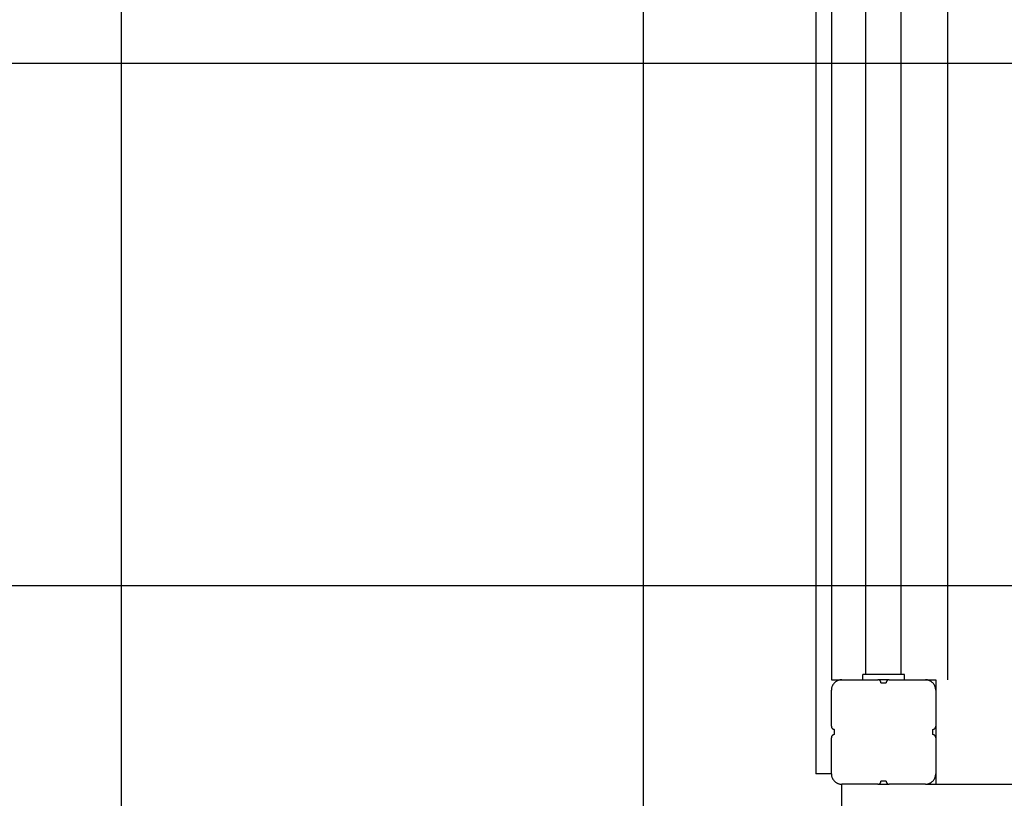
# Model space of a CAD drawing. Extents: x -46.6 to 46.6, y -49.5 to 49.5.
# Drawn here: x -5.4 to 4, y 7.6 to 15 of the extents above; entities that cross this region are included whole.
import ezdxf

# ---------------------------------------------------------------- set-up
doc = ezdxf.new("R2010")
doc.units = 0
doc.layers.get('0').update_dxf_attribs({"linetype": 'CONTINUOUS'})

msp = doc.modelspace()

# ---------------------------------------------------------------- linework, layer by layer
at = {"color": 0}
for points in [[(0.593, -40.3759), (0.593, 47.8214)], [(0.593, -40.3759), (0.593, 47.8214)], [(0.593, -40.3759), (0.593, 47.8214)], [(0.593, -40.3759), (0.593, 47.8214)], [(0.593, -40.3759), (0.593, 47.8214)], [(0.593, -40.3759), (0.593, 47.8214)], [(0.593, -40.3759), (0.593, 47.8214)], [(0.593, -40.3759), (0.593, 47.8214)], [(0.593, -40.3759), (0.593, 47.8214)], [(0.593, -40.3759), (0.593, 47.8214)], [(0.593, -40.3759), (0.593, 47.8214)], [(0.593, -40.3759), (0.593, 47.8214)], [(0.593, -40.3759), (0.593, 47.8214)], [(0.593, -40.3759), (0.593, 47.8214)], [(0.593, -40.3759), (0.593, 47.8214)], [(0.593, -40.3759), (0.593, 47.8214)], [(0.593, -40.3759), (0.593, 47.8214)], [(0.593, -40.3759), (0.593, 47.8214)], [(0.593, -40.3759), (0.593, 47.8214)], [(0.593, -40.3759), (0.593, 47.8214)], [(0.593, -40.3759), (0.593, 47.8214)], [(-4.407, -40.3759), (-4.407, 44.0223)], [(-4.407, -40.3759), (-4.407, 44.0223)], [(-4.407, -40.3759), (-4.407, 44.0223)], [(-4.407, -40.3759), (-4.407, 44.0223)], [(-4.407, -40.3759), (-4.407, 44.0223)], [(-4.407, -40.3759), (-4.407, 44.0223)], [(-4.407, -40.3759), (-4.407, 44.0223)], [(-4.407, -40.3759), (-4.407, 44.0223)], [(-4.407, -40.3759), (-4.407, 44.0223)], [(-4.407, -40.3759), (-4.407, 44.0223)], [(-4.407, -40.3759), (-4.407, 44.0223)], [(-4.407, -40.3759), (-4.407, 44.0223)], [(-4.407, -40.3759), (-4.407, 44.0223)], [(-4.407, -40.3759), (-4.407, 44.0223)], [(-4.407, -40.3759), (-4.407, 44.0223)], [(-4.407, -40.3759), (-4.407, 44.0223)], [(-4.407, -40.3759), (-4.407, 44.0223)], [(-4.407, -40.3759), (-4.407, 44.0223)], [(-4.407, -40.3759), (-4.407, 44.0223)], [(-4.407, -40.3759), (-4.407, 44.0223)], [(-4.407, -40.3759), (-4.407, 44.0223)], [(2.243, 18.6241), (2.243, 7.8241)], [(2.243, 18.6241), (2.243, 7.8241)], [(2.243, 18.6241), (2.243, 7.8241)], [(2.243, 18.6241), (2.243, 7.8241)], [(2.243, 18.6241), (2.243, 7.8241)], [(2.243, 18.6241), (2.243, 7.8241)], [(2.243, 18.6241), (2.243, 7.8241)], [(2.243, 18.6241), (2.243, 7.8241)], [(2.243, 18.6241), (2.243, 7.8241)], [(2.243, 18.6241), (2.243, 7.8241)], [(2.243, 18.6241), (2.243, 7.8241)], [(2.243, 18.6241), (2.243, 7.8241)], [(2.243, 18.6241), (2.243, 7.8241)], [(2.243, 18.6241), (2.243, 7.8241)], [(2.243, 18.6241), (2.243, 7.8241)], [(2.243, 18.6241), (2.243, 7.8241)], [(2.243, 18.6241), (2.243, 7.8241)], [(2.243, 18.6241), (2.243, 7.8241)], [(2.243, 18.6241), (2.243, 7.8241)], [(2.243, 18.6241), (2.243, 7.8241)], [(2.243, 18.6241), (2.243, 7.8241)], [(2.393, 17.7241), (2.393, 8.7241)], [(2.393, 17.7241), (2.393, 8.7241)], [(2.393, 17.7241), (2.393, 8.7241)], [(2.393, 17.7241), (2.393, 8.7241)], [(2.393, 17.7241), (2.393, 8.7241)], [(2.393, 17.7241), (2.393, 8.7241)], [(2.393, 17.7241), (2.393, 8.7241)], [(2.393, 17.7241), (2.393, 8.7241)], [(2.393, 17.7241), (2.393, 8.7241)], [(2.393, 17.7241), (2.393, 8.7241)], [(2.393, 17.7241), (2.393, 8.7241)], [(2.393, 17.7241), (2.393, 8.7241)], [(2.393, 17.7241), (2.393, 8.7241)], [(2.393, 17.7241), (2.393, 8.7241)], [(2.393, 17.7241), (2.393, 8.7241)], [(2.393, 17.7241), (2.393, 8.7241)], [(2.393, 17.7241), (2.393, 8.7241)], [(2.393, 17.7241), (2.393, 8.7241)], [(2.393, 17.7241), (2.393, 8.7241)], [(2.393, 17.7241), (2.393, 8.7241)], [(2.393, 17.7241), (2.393, 8.7241)], [(2.7245, 8.7741), (2.7245, 17.6741)], [(2.7245, 8.7741), (2.7245, 17.6741)], [(2.7245, 8.7741), (2.7245, 17.6741)], [(2.7245, 8.7741), (2.7245, 17.6741)], [(2.7245, 8.7741), (2.7245, 17.6741)], [(2.7245, 8.7741), (2.7245, 17.6741)], [(2.7245, 8.7741), (2.7245, 17.6741)], [(2.7245, 8.7741), (2.7245, 17.6741)], [(2.7245, 8.7741), (2.7245, 17.6741)], [(2.7245, 8.7741), (2.7245, 17.6741)], [(2.7245, 8.7741), (2.7245, 17.6741)], [(2.7245, 8.7741), (2.7245, 17.6741)], [(2.7245, 8.7741), (2.7245, 17.6741)], [(2.7245, 8.7741), (2.7245, 17.6741)], [(2.7245, 8.7741), (2.7245, 17.6741)], [(2.7245, 8.7741), (2.7245, 17.6741)], [(2.7245, 8.7741), (2.7245, 17.6741)], [(2.7245, 8.7741), (2.7245, 17.6741)], [(2.7245, 8.7741), (2.7245, 17.6741)], [(2.7245, 8.7741), (2.7245, 17.6741)], [(2.7245, 8.7741), (2.7245, 17.6741)], [(3.0615, 8.7741), (3.0615, 17.6741)], [(3.0615, 8.7741), (3.0615, 17.6741)], [(3.0615, 8.7741), (3.0615, 17.6741)], [(3.0615, 8.7741), (3.0615, 17.6741)], [(3.0615, 8.7741), (3.0615, 17.6741)], [(3.0615, 8.7741), (3.0615, 17.6741)], [(3.0615, 8.7741), (3.0615, 17.6741)], [(3.0615, 8.7741), (3.0615, 17.6741)], [(3.0615, 8.7741), (3.0615, 17.6741)], [(3.0615, 8.7741), (3.0615, 17.6741)], [(3.0615, 8.7741), (3.0615, 17.6741)], [(3.0615, 8.7741), (3.0615, 17.6741)], [(3.0615, 8.7741), (3.0615, 17.6741)], [(3.0615, 8.7741), (3.0615, 17.6741)], [(3.0615, 8.7741), (3.0615, 17.6741)], [(3.0615, 8.7741), (3.0615, 17.6741)], [(3.0615, 8.7741), (3.0615, 17.6741)], [(3.0615, 8.7741), (3.0615, 17.6741)], [(3.0615, 8.7741), (3.0615, 17.6741)], [(3.0615, 8.7741), (3.0615, 17.6741)], [(3.0615, 8.7741), (3.0615, 17.6741)], [(3.5056, 17.7241), (3.5056, 8.7241)], [(3.5056, 17.7241), (3.5056, 8.7241)], [(3.5056, 17.7241), (3.5056, 8.7241)], [(3.5056, 17.7241), (3.5056, 8.7241)], [(3.5056, 17.7241), (3.5056, 8.7241)], [(3.5056, 17.7241), (3.5056, 8.7241)], [(3.5056, 17.7241), (3.5056, 8.7241)], [(3.5056, 17.7241), (3.5056, 8.7241)], [(3.5056, 17.7241), (3.5056, 8.7241)], [(3.5056, 17.7241), (3.5056, 8.7241)], [(3.5056, 17.7241), (3.5056, 8.7241)], [(3.5056, 17.7241), (3.5056, 8.7241)], [(3.5056, 17.7241), (3.5056, 8.7241)], [(3.5056, 17.7241), (3.5056, 8.7241)], [(3.5056, 17.7241), (3.5056, 8.7241)], [(3.5056, 17.7241), (3.5056, 8.7241)], [(3.5056, 17.7241), (3.5056, 8.7241)], [(3.5056, 17.7241), (3.5056, 8.7241)], [(3.5056, 17.7241), (3.5056, 8.7241)], [(3.5056, 17.7241), (3.5056, 8.7241)], [(3.5056, 17.7241), (3.5056, 8.7241)], [(36.7499, 14.6241), (-46.2718, 14.6241)], [(36.7499, 14.6241), (-46.2718, 14.6241)], [(36.7499, 14.6241), (-46.2718, 14.6241)], [(36.7499, 14.6241), (-46.2718, 14.6241)], [(36.7499, 14.6241), (-46.2718, 14.6241)], [(36.7499, 14.6241), (-46.2718, 14.6241)], [(36.7499, 14.6241), (-46.2718, 14.6241)], [(36.7499, 14.6241), (-46.2718, 14.6241)], [(36.7499, 14.6241), (-46.2718, 14.6241)], [(36.7499, 14.6241), (-46.2718, 14.6241)], [(36.7499, 14.6241), (-46.2718, 14.6241)], [(36.7499, 14.6241), (-46.2718, 14.6241)], [(36.7499, 14.6241), (-46.2718, 14.6241)], [(36.7499, 14.6241), (-46.2718, 14.6241)], [(36.7499, 14.6241), (-46.2718, 14.6241)], [(36.7499, 14.6241), (-46.2718, 14.6241)], [(36.7499, 14.6241), (-46.2718, 14.6241)], [(36.7499, 14.6241), (-46.2718, 14.6241)], [(36.7499, 14.6241), (-46.2718, 14.6241)], [(36.7499, 14.6241), (-46.2718, 14.6241)], [(36.7499, 14.6241), (-46.2718, 14.6241)], [(35.171, 9.6241), (-44.6082, 9.6241)], [(35.171, 9.6241), (-44.6082, 9.6241)], [(35.171, 9.6241), (-44.6082, 9.6241)], [(35.171, 9.6241), (-44.6082, 9.6241)], [(35.171, 9.6241), (-44.6082, 9.6241)], [(35.171, 9.6241), (-44.6082, 9.6241)], [(35.171, 9.6241), (-44.6082, 9.6241)], [(35.171, 9.6241), (-44.6082, 9.6241)], [(35.171, 9.6241), (-44.6082, 9.6241)], [(35.171, 9.6241), (-44.6082, 9.6241)], [(35.171, 9.6241), (-44.6082, 9.6241)], [(35.171, 9.6241), (-44.6082, 9.6241)], [(35.171, 9.6241), (-44.6082, 9.6241)], [(35.171, 9.6241), (-44.6082, 9.6241)], [(35.171, 9.6241), (-44.6082, 9.6241)], [(35.171, 9.6241), (-44.6082, 9.6241)], [(35.171, 9.6241), (-44.6082, 9.6241)], [(35.171, 9.6241), (-44.6082, 9.6241)], [(35.171, 9.6241), (-44.6082, 9.6241)], [(35.171, 9.6241), (-44.6082, 9.6241)], [(35.171, 9.6241), (-44.6082, 9.6241)], [(2.693, 8.7741), (2.693, 8.7741)], [(2.693, 8.7241), (2.693, 8.7741)], [(2.693, 8.7241), (2.693, 8.7741)], [(2.693, 8.7241), (2.693, 8.7741)], [(2.693, 8.7241), (2.693, 8.7741)], [(2.693, 8.7241), (2.693, 8.7741)], [(2.693, 8.7241), (2.693, 8.7741)], [(2.693, 8.7241), (2.693, 8.7741)], [(2.693, 8.7241), (2.693, 8.7741)], [(2.693, 8.7241), (2.693, 8.7741)], [(2.693, 8.7241), (2.693, 8.7741)], [(2.693, 8.7241), (2.693, 8.7741)], [(2.693, 8.7241), (2.693, 8.7741)], [(2.693, 8.7241), (2.693, 8.7741)], [(2.693, 8.7241), (2.693, 8.7741)], [(2.693, 8.7241), (2.693, 8.7741)], [(2.693, 8.7241), (2.693, 8.7741)], [(2.693, 8.7241), (2.693, 8.7741)], [(2.693, 8.7241), (2.693, 8.7741)], [(2.693, 8.7241), (2.693, 8.7741)], [(2.693, 8.7241), (2.693, 8.7741)], [(2.693, 8.7241), (2.693, 8.7741)], [(2.693, 8.7741), (2.693, 8.7741)], [(3.093, 8.7741), (2.693, 8.7741)], [(3.093, 8.7741), (2.693, 8.7741)], [(3.093, 8.7741), (2.693, 8.7741)], [(3.093, 8.7741), (2.693, 8.7741)], [(3.093, 8.7741), (2.693, 8.7741)], [(3.093, 8.7741), (2.693, 8.7741)], [(3.093, 8.7741), (2.693, 8.7741)], [(3.093, 8.7741), (2.693, 8.7741)], [(3.093, 8.7741), (2.693, 8.7741)], [(3.093, 8.7741), (2.693, 8.7741)], [(3.093, 8.7741), (2.693, 8.7741)], [(3.093, 8.7741), (2.693, 8.7741)], [(3.093, 8.7741), (2.693, 8.7741)], [(3.093, 8.7741), (2.693, 8.7741)], [(3.093, 8.7741), (2.693, 8.7741)], [(3.093, 8.7741), (2.693, 8.7741)], [(3.093, 8.7741), (2.693, 8.7741)], [(3.093, 8.7741), (2.693, 8.7741)], [(3.093, 8.7741), (2.693, 8.7741)], [(3.093, 8.7741), (2.693, 8.7741)], [(3.093, 8.7741), (2.693, 8.7741)], [(2.7245, 8.7741), (2.7245, 8.7741)], [(3.0615, 8.7741), (3.0615, 8.7741)], [(3.093, 8.7741), (3.093, 8.7741)], [(3.093, 8.7241), (3.093, 8.7741)], [(3.093, 8.7241), (3.093, 8.7741)], [(3.093, 8.7241), (3.093, 8.7741)], [(3.093, 8.7241), (3.093, 8.7741)], [(3.093, 8.7241), (3.093, 8.7741)], [(3.093, 8.7241), (3.093, 8.7741)], [(3.093, 8.7241), (3.093, 8.7741)], [(3.093, 8.7241), (3.093, 8.7741)], [(3.093, 8.7241), (3.093, 8.7741)], [(3.093, 8.7241), (3.093, 8.7741)], [(3.093, 8.7241), (3.093, 8.7741)], [(3.093, 8.7241), (3.093, 8.7741)], [(3.093, 8.7241), (3.093, 8.7741)], [(3.093, 8.7241), (3.093, 8.7741)], [(3.093, 8.7241), (3.093, 8.7741)], [(3.093, 8.7241), (3.093, 8.7741)], [(3.093, 8.7241), (3.093, 8.7741)], [(3.093, 8.7241), (3.093, 8.7741)], [(3.093, 8.7241), (3.093, 8.7741)], [(3.093, 8.7241), (3.093, 8.7741)], [(3.093, 8.7241), (3.093, 8.7741)], [(3.093, 8.7741), (3.093, 8.7741)], [(2.493, 8.7241), (2.493, 8.7241), (2.4879, 8.7239), (2.483, 8.7235), (2.4781, 8.7228), (2.4733, 8.7221), (2.4685, 8.7209), (2.4637, 8.7196), (2.4591, 8.718), (2.4546, 8.7164), (2.4501, 8.7143), (2.4457, 8.7121), (2.4415, 8.7097), (2.4374, 8.7072), (2.4333, 8.7043), (2.4295, 8.7013), (2.4258, 8.6981), (2.4223, 8.6948), (2.4223, 8.6948), (2.4188, 8.691), (2.4156, 8.6873), (2.4125, 8.6833), (2.4097, 8.6794), (2.407, 8.6752), (2.4046, 8.671), (2.4024, 8.6666), (2.4005, 8.6623), (2.3986, 8.6576), (2.3971, 8.653), (2.3958, 8.6482), (2.3948, 8.6436), (2.3939, 8.6386), (2.3934, 8.6338), (2.393, 8.6289), (2.393, 8.6241)], [(2.393, 8.7241), (2.393, 8.7241)], [(2.393, 8.7241), (2.493, 8.7241)], [(2.393, 8.7241), (2.493, 8.7241)], [(2.393, 8.7241), (2.493, 8.7241)], [(2.393, 8.7241), (2.493, 8.7241)], [(2.393, 8.7241), (2.493, 8.7241)], [(2.393, 8.7241), (2.493, 8.7241)], [(2.393, 8.7241), (2.493, 8.7241)], [(2.393, 8.7241), (2.493, 8.7241)], [(2.393, 8.7241), (2.493, 8.7241)], [(2.393, 8.7241), (2.493, 8.7241)], [(2.393, 8.7241), (2.493, 8.7241)], [(2.393, 8.7241), (2.493, 8.7241)], [(2.393, 8.7241), (2.493, 8.7241)], [(2.393, 8.7241), (2.493, 8.7241)], [(2.393, 8.7241), (2.493, 8.7241)], [(2.393, 8.7241), (2.493, 8.7241)], [(2.393, 8.7241), (2.493, 8.7241)], [(2.393, 8.7241), (2.493, 8.7241)], [(2.393, 8.7241), (2.493, 8.7241)], [(2.393, 8.7241), (2.493, 8.7241)], [(2.393, 8.7241), (2.493, 8.7241)], [(2.393, 8.7241), (2.393, 8.7241)], [(2.493, 8.7241), (2.493, 8.7241)], [(2.493, 8.7241), (2.838, 8.7241)], [(2.493, 8.7241), (2.838, 8.7241)], [(2.493, 8.7241), (2.838, 8.7241)], [(2.493, 8.7241), (2.838, 8.7241)], [(2.493, 8.7241), (2.838, 8.7241)], [(2.493, 8.7241), (2.838, 8.7241)], [(2.493, 8.7241), (2.838, 8.7241)], [(2.493, 8.7241), (2.838, 8.7241)], [(2.493, 8.7241), (2.838, 8.7241)], [(2.493, 8.7241), (2.838, 8.7241)], [(2.493, 8.7241), (2.838, 8.7241)], [(2.493, 8.7241), (2.838, 8.7241)], [(2.493, 8.7241), (2.838, 8.7241)], [(2.493, 8.7241), (2.838, 8.7241)], [(2.493, 8.7241), (2.838, 8.7241)], [(2.493, 8.7241), (2.838, 8.7241)], [(2.493, 8.7241), (2.838, 8.7241)], [(2.493, 8.7241), (2.838, 8.7241)], [(2.493, 8.7241), (2.838, 8.7241)], [(2.493, 8.7241), (2.838, 8.7241)], [(2.493, 8.7241), (2.838, 8.7241)], [(2.493, 8.7241), (2.493, 8.7241)], [(2.693, 8.7241), (2.693, 8.7241)], [(2.868, 8.6941), (2.868, 8.6941), (2.8678, 8.6953), (2.8678, 8.6968), (2.8675, 8.6983), (2.8674, 8.6998), (2.8669, 8.7011), (2.8666, 8.7026), (2.866, 8.704), (2.8657, 8.7055), (2.8649, 8.7067), (2.8643, 8.708), (2.8635, 8.7092), (2.8629, 8.7106), (2.862, 8.7118), (2.8611, 8.713), (2.8601, 8.7141), (2.8592, 8.7153), (2.8592, 8.7153), (2.858, 8.7162), (2.8569, 8.7172), (2.8557, 8.7181), (2.8545, 8.719), (2.8531, 8.7196), (2.8519, 8.7204), (2.8506, 8.721), (2.8494, 8.7218), (2.8479, 8.7221), (2.8465, 8.7227), (2.845, 8.723), (2.8437, 8.7235), (2.8422, 8.7236), (2.8407, 8.7239), (2.8392, 8.7239), (2.838, 8.7241)], [(2.838, 8.7241), (2.838, 8.7241)], [(2.838, 8.7241), (2.838, 8.7241)], [(2.948, 8.7241), (2.838, 8.7241)], [(2.948, 8.7241), (2.838, 8.7241)], [(2.948, 8.7241), (2.838, 8.7241)], [(2.948, 8.7241), (2.838, 8.7241)], [(2.948, 8.7241), (2.838, 8.7241)], [(2.948, 8.7241), (2.838, 8.7241)], [(2.948, 8.7241), (2.838, 8.7241)], [(2.948, 8.7241), (2.838, 8.7241)], [(2.948, 8.7241), (2.838, 8.7241)], [(2.948, 8.7241), (2.838, 8.7241)], [(2.948, 8.7241), (2.838, 8.7241)], [(2.948, 8.7241), (2.838, 8.7241)], [(2.948, 8.7241), (2.838, 8.7241)], [(2.948, 8.7241), (2.838, 8.7241)], [(2.948, 8.7241), (2.838, 8.7241)], [(2.948, 8.7241), (2.838, 8.7241)], [(2.948, 8.7241), (2.838, 8.7241)], [(2.948, 8.7241), (2.838, 8.7241)], [(2.948, 8.7241), (2.838, 8.7241)], [(2.948, 8.7241), (2.838, 8.7241)], [(2.948, 8.7241), (2.838, 8.7241)], [(2.868, 8.6941), (2.868, 8.6941)], [(2.868, 8.6941), (2.918, 8.6941)], [(2.868, 8.6941), (2.918, 8.6941)], [(2.868, 8.6941), (2.918, 8.6941)], [(2.868, 8.6941), (2.918, 8.6941)], [(2.868, 8.6941), (2.918, 8.6941)], [(2.868, 8.6941), (2.918, 8.6941)], [(2.868, 8.6941), (2.918, 8.6941)], [(2.868, 8.6941), (2.918, 8.6941)], [(2.868, 8.6941), (2.918, 8.6941)], [(2.868, 8.6941), (2.918, 8.6941)], [(2.868, 8.6941), (2.918, 8.6941)], [(2.868, 8.6941), (2.918, 8.6941)], [(2.868, 8.6941), (2.918, 8.6941)], [(2.868, 8.6941), (2.918, 8.6941)], [(2.868, 8.6941), (2.918, 8.6941)], [(2.868, 8.6941), (2.918, 8.6941)], [(2.868, 8.6941), (2.918, 8.6941)], [(2.868, 8.6941), (2.918, 8.6941)], [(2.868, 8.6941), (2.918, 8.6941)], [(2.868, 8.6941), (2.918, 8.6941)], [(2.868, 8.6941), (2.918, 8.6941)], [(2.948, 8.7241), (2.948, 8.7241), (2.9465, 8.7239), (2.945, 8.7239), (2.9435, 8.7236), (2.942, 8.7235), (2.9405, 8.723), (2.9392, 8.7227), (2.9377, 8.7221), (2.9365, 8.7218), (2.935, 8.721), (2.9338, 8.7204), (2.9325, 8.7196), (2.9313, 8.719), (2.9301, 8.7181), (2.9289, 8.7172), (2.9277, 8.7162), (2.9268, 8.7153), (2.9268, 8.7153), (2.9256, 8.7141), (2.9246, 8.713), (2.9237, 8.7118), (2.9229, 8.7106), (2.922, 8.7092), (2.9213, 8.708), (2.9207, 8.7067), (2.9202, 8.7055), (2.9196, 8.704), (2.9191, 8.7026), (2.9187, 8.7011), (2.9184, 8.6998), (2.9181, 8.6983), (2.918, 8.6968), (2.918, 8.6953), (2.918, 8.6941)], [(2.918, 8.6941), (2.918, 8.6941)], [(2.948, 8.7241), (2.948, 8.7241)], [(2.948, 8.7241), (3.293, 8.7241)], [(2.948, 8.7241), (3.293, 8.7241)], [(2.948, 8.7241), (3.293, 8.7241)], [(2.948, 8.7241), (3.293, 8.7241)], [(2.948, 8.7241), (3.293, 8.7241)], [(2.948, 8.7241), (3.293, 8.7241)], [(2.948, 8.7241), (3.293, 8.7241)], [(2.948, 8.7241), (3.293, 8.7241)], [(2.948, 8.7241), (3.293, 8.7241)], [(2.948, 8.7241), (3.293, 8.7241)], [(2.948, 8.7241), (3.293, 8.7241)], [(2.948, 8.7241), (3.293, 8.7241)], [(2.948, 8.7241), (3.293, 8.7241)], [(2.948, 8.7241), (3.293, 8.7241)], [(2.948, 8.7241), (3.293, 8.7241)], [(2.948, 8.7241), (3.293, 8.7241)], [(2.948, 8.7241), (3.293, 8.7241)], [(2.948, 8.7241), (3.293, 8.7241)], [(2.948, 8.7241), (3.293, 8.7241)], [(2.948, 8.7241), (3.293, 8.7241)], [(2.948, 8.7241), (3.293, 8.7241)], [(2.948, 8.7241), (2.948, 8.7241)], [(3.093, 8.7241), (3.093, 8.7241)], [(3.393, 8.6241), (3.393, 8.6241), (3.3928, 8.6289), (3.3924, 8.6338), (3.3917, 8.6386), (3.391, 8.6436), (3.3898, 8.6482), (3.3885, 8.653), (3.3869, 8.6576), (3.3853, 8.6623), (3.3832, 8.6666), (3.381, 8.671), (3.3785, 8.6752), (3.376, 8.6794), (3.3731, 8.6833), (3.3701, 8.6873), (3.3669, 8.691), (3.3637, 8.6948), (3.3637, 8.6948), (3.3599, 8.6981), (3.3562, 8.7013), (3.3522, 8.7043), (3.3483, 8.7072), (3.3441, 8.7097), (3.3399, 8.7121), (3.3355, 8.7143), (3.3312, 8.7164), (3.3265, 8.718), (3.3219, 8.7196), (3.3171, 8.7209), (3.3125, 8.7221), (3.3075, 8.7228), (3.3027, 8.7235), (3.2978, 8.7239), (3.293, 8.7241)], [(3.293, 8.7241), (3.293, 8.7241)], [(3.293, 8.7241), (3.293, 8.7241)], [(3.293, 8.7241), (3.393, 8.7241)], [(3.293, 8.7241), (3.393, 8.7241)], [(3.293, 8.7241), (3.393, 8.7241)], [(3.293, 8.7241), (3.393, 8.7241)], [(3.293, 8.7241), (3.393, 8.7241)], [(3.293, 8.7241), (3.393, 8.7241)], [(3.293, 8.7241), (3.393, 8.7241)], [(3.293, 8.7241), (3.393, 8.7241)], [(3.293, 8.7241), (3.393, 8.7241)], [(3.293, 8.7241), (3.393, 8.7241)], [(3.293, 8.7241), (3.393, 8.7241)], [(3.293, 8.7241), (3.393, 8.7241)], [(3.293, 8.7241), (3.393, 8.7241)], [(3.293, 8.7241), (3.393, 8.7241)], [(3.293, 8.7241), (3.393, 8.7241)], [(3.293, 8.7241), (3.393, 8.7241)], [(3.293, 8.7241), (3.393, 8.7241)], [(3.293, 8.7241), (3.393, 8.7241)], [(3.293, 8.7241), (3.393, 8.7241)], [(3.293, 8.7241), (3.393, 8.7241)], [(3.293, 8.7241), (3.393, 8.7241)], [(3.393, 8.7241), (3.393, 8.7241)], [(3.393, 8.7241), (3.393, 8.6241)], [(3.393, 8.7241), (3.393, 8.6241)], [(3.393, 8.7241), (3.393, 8.6241)], [(3.393, 8.7241), (3.393, 8.6241)], [(3.393, 8.7241), (3.393, 8.6241)], [(3.393, 8.7241), (3.393, 8.6241)], [(3.393, 8.7241), (3.393, 8.6241)], [(3.393, 8.7241), (3.393, 8.6241)], [(3.393, 8.7241), (3.393, 8.6241)], [(3.393, 8.7241), (3.393, 8.6241)], [(3.393, 8.7241), (3.393, 8.6241)], [(3.393, 8.7241), (3.393, 8.6241)], [(3.393, 8.7241), (3.393, 8.6241)], [(3.393, 8.7241), (3.393, 8.6241)], [(3.393, 8.7241), (3.393, 8.6241)], [(3.393, 8.7241), (3.393, 8.6241)], [(3.393, 8.7241), (3.393, 8.6241)], [(3.393, 8.7241), (3.393, 8.6241)], [(3.393, 8.7241), (3.393, 8.6241)], [(3.393, 8.7241), (3.393, 8.6241)], [(3.393, 8.7241), (3.393, 8.6241)], [(3.393, 8.7241), (3.393, 8.7241)], [(3.5056, 8.7241), (3.5056, 8.7241)], [(2.393, 8.6241), (2.393, 8.6241)], [(2.393, 8.2791), (2.393, 8.6241)], [(2.393, 8.2791), (2.393, 8.6241)], [(2.393, 8.2791), (2.393, 8.6241)], [(2.393, 8.2791), (2.393, 8.6241)], [(2.393, 8.2791), (2.393, 8.6241)], [(2.393, 8.2791), (2.393, 8.6241)], [(2.393, 8.2791), (2.393, 8.6241)], [(2.393, 8.2791), (2.393, 8.6241)], [(2.393, 8.2791), (2.393, 8.6241)], [(2.393, 8.2791), (2.393, 8.6241)], [(2.393, 8.2791), (2.393, 8.6241)], [(2.393, 8.2791), (2.393, 8.6241)], [(2.393, 8.2791), (2.393, 8.6241)], [(2.393, 8.2791), (2.393, 8.6241)], [(2.393, 8.2791), (2.393, 8.6241)], [(2.393, 8.2791), (2.393, 8.6241)], [(2.393, 8.2791), (2.393, 8.6241)], [(2.393, 8.2791), (2.393, 8.6241)], [(2.393, 8.2791), (2.393, 8.6241)], [(2.393, 8.2791), (2.393, 8.6241)], [(2.393, 8.2791), (2.393, 8.6241)], [(3.393, 8.6241), (3.393, 8.6241)], [(3.393, 8.6241), (3.393, 8.2791)], [(3.393, 8.6241), (3.393, 8.2791)], [(3.393, 8.6241), (3.393, 8.2791)], [(3.393, 8.6241), (3.393, 8.2791)], [(3.393, 8.6241), (3.393, 8.2791)], [(3.393, 8.6241), (3.393, 8.2791)], [(3.393, 8.6241), (3.393, 8.2791)], [(3.393, 8.6241), (3.393, 8.2791)], [(3.393, 8.6241), (3.393, 8.2791)], [(3.393, 8.6241), (3.393, 8.2791)], [(3.393, 8.6241), (3.393, 8.2791)], [(3.393, 8.6241), (3.393, 8.2791)], [(3.393, 8.6241), (3.393, 8.2791)], [(3.393, 8.6241), (3.393, 8.2791)], [(3.393, 8.6241), (3.393, 8.2791)], [(3.393, 8.6241), (3.393, 8.2791)], [(3.393, 8.6241), (3.393, 8.2791)], [(3.393, 8.6241), (3.393, 8.2791)], [(3.393, 8.6241), (3.393, 8.2791)], [(3.393, 8.6241), (3.393, 8.2791)], [(3.393, 8.6241), (3.393, 8.2791)], [(3.393, 8.6241), (3.393, 8.6241)], [(2.393, 8.2791), (2.393, 8.2791), (2.393, 8.2776), (2.393, 8.2761), (2.3931, 8.2746), (2.3934, 8.2731), (2.3937, 8.2716), (2.3941, 8.2703), (2.3946, 8.2688), (2.3952, 8.2676), (2.3957, 8.2661), (2.3963, 8.2649), (2.397, 8.2636), (2.3979, 8.2624), (2.3987, 8.2612), (2.3996, 8.26), (2.4006, 8.2588), (2.4018, 8.2579), (2.4018, 8.2579), (2.4027, 8.2567), (2.4039, 8.2558), (2.4051, 8.2549), (2.4063, 8.2541), (2.4075, 8.2532), (2.4088, 8.2525), (2.41, 8.2519), (2.4115, 8.2514), (2.4127, 8.2508), (2.4142, 8.2503), (2.4155, 8.2499), (2.417, 8.2496), (2.4185, 8.2493), (2.42, 8.2492), (2.4215, 8.2491), (2.423, 8.2491)], [(2.393, 8.2791), (2.393, 8.2791)], [(2.423, 8.2491), (2.423, 8.2491)], [(2.423, 8.2241), (2.423, 8.2491)], [(2.423, 8.2241), (2.423, 8.2491)], [(2.423, 8.2241), (2.423, 8.2491)], [(2.423, 8.2241), (2.423, 8.2491)], [(2.423, 8.2241), (2.423, 8.2491)], [(2.423, 8.2241), (2.423, 8.2491)], [(2.423, 8.2241), (2.423, 8.2491)], [(2.423, 8.2241), (2.423, 8.2491)], [(2.423, 8.2241), (2.423, 8.2491)], [(2.423, 8.2241), (2.423, 8.2491)], [(2.423, 8.2241), (2.423, 8.2491)], [(2.423, 8.2241), (2.423, 8.2491)], [(2.423, 8.2241), (2.423, 8.2491)], [(2.423, 8.2241), (2.423, 8.2491)], [(2.423, 8.2241), (2.423, 8.2491)], [(2.423, 8.2241), (2.423, 8.2491)], [(2.423, 8.2241), (2.423, 8.2491)], [(2.423, 8.2241), (2.423, 8.2491)], [(2.423, 8.2241), (2.423, 8.2491)], [(2.423, 8.2241), (2.423, 8.2491)], [(2.423, 8.2241), (2.423, 8.2491)], [(2.423, 8.2241), (2.423, 8.2241)], [(2.423, 8.1991), (2.423, 8.2241)], [(2.423, 8.1991), (2.423, 8.2241)], [(2.423, 8.1991), (2.423, 8.2241)], [(2.423, 8.1991), (2.423, 8.2241)], [(2.423, 8.1991), (2.423, 8.2241)], [(2.423, 8.1991), (2.423, 8.2241)], [(2.423, 8.1991), (2.423, 8.2241)], [(2.423, 8.1991), (2.423, 8.2241)], [(2.423, 8.1991), (2.423, 8.2241)], [(2.423, 8.1991), (2.423, 8.2241)], [(2.423, 8.1991), (2.423, 8.2241)], [(2.423, 8.1991), (2.423, 8.2241)], [(2.423, 8.1991), (2.423, 8.2241)], [(2.423, 8.1991), (2.423, 8.2241)], [(2.423, 8.1991), (2.423, 8.2241)], [(2.423, 8.1991), (2.423, 8.2241)], [(2.423, 8.1991), (2.423, 8.2241)], [(2.423, 8.1991), (2.423, 8.2241)], [(2.423, 8.1991), (2.423, 8.2241)], [(2.423, 8.1991), (2.423, 8.2241)], [(2.423, 8.1991), (2.423, 8.2241)], [(2.423, 8.2241), (2.423, 8.2241)], [(3.363, 8.2491), (3.363, 8.2491), (3.3642, 8.2491), (3.3657, 8.2492), (3.3672, 8.2493), (3.3687, 8.2496), (3.37, 8.2499), (3.3715, 8.2503), (3.3729, 8.2508), (3.3744, 8.2514), (3.3756, 8.2519), (3.3769, 8.2525), (3.3781, 8.2532), (3.3795, 8.2541), (3.3807, 8.2549), (3.3819, 8.2558), (3.383, 8.2567), (3.3842, 8.2579), (3.3842, 8.2579), (3.3851, 8.2588), (3.3861, 8.26), (3.387, 8.2612), (3.3879, 8.2624), (3.3885, 8.2636), (3.3893, 8.2649), (3.3899, 8.2661), (3.3907, 8.2676), (3.391, 8.2688), (3.3916, 8.2703), (3.3919, 8.2716), (3.3924, 8.2731), (3.3925, 8.2746), (3.3928, 8.2761), (3.3928, 8.2776), (3.393, 8.2791)], [(3.363, 8.2491), (3.363, 8.2491)], [(3.363, 8.2491), (3.363, 8.2241)], [(3.363, 8.2491), (3.363, 8.2241)], [(3.363, 8.2491), (3.363, 8.2241)], [(3.363, 8.2491), (3.363, 8.2241)], [(3.363, 8.2491), (3.363, 8.2241)], [(3.363, 8.2491), (3.363, 8.2241)], [(3.363, 8.2491), (3.363, 8.2241)], [(3.363, 8.2491), (3.363, 8.2241)], [(3.363, 8.2491), (3.363, 8.2241)], [(3.363, 8.2491), (3.363, 8.2241)], [(3.363, 8.2491), (3.363, 8.2241)], [(3.363, 8.2491), (3.363, 8.2241)], [(3.363, 8.2491), (3.363, 8.2241)], [(3.363, 8.2491), (3.363, 8.2241)], [(3.363, 8.2491), (3.363, 8.2241)], [(3.363, 8.2491), (3.363, 8.2241)], [(3.363, 8.2491), (3.363, 8.2241)], [(3.363, 8.2491), (3.363, 8.2241)], [(3.363, 8.2491), (3.363, 8.2241)], [(3.363, 8.2491), (3.363, 8.2241)], [(3.363, 8.2491), (3.363, 8.2241)], [(3.363, 8.2241), (3.363, 8.2241)], [(3.363, 8.2241), (3.363, 8.2241)], [(3.363, 8.2241), (3.363, 8.1991)], [(3.363, 8.2241), (3.363, 8.1991)], [(3.363, 8.2241), (3.363, 8.1991)], [(3.363, 8.2241), (3.363, 8.1991)], [(3.363, 8.2241), (3.363, 8.1991)], [(3.363, 8.2241), (3.363, 8.1991)], [(3.363, 8.2241), (3.363, 8.1991)], [(3.363, 8.2241), (3.363, 8.1991)], [(3.363, 8.2241), (3.363, 8.1991)], [(3.363, 8.2241), (3.363, 8.1991)], [(3.363, 8.2241), (3.363, 8.1991)], [(3.363, 8.2241), (3.363, 8.1991)], [(3.363, 8.2241), (3.363, 8.1991)], [(3.363, 8.2241), (3.363, 8.1991)], [(3.363, 8.2241), (3.363, 8.1991)], [(3.363, 8.2241), (3.363, 8.1991)], [(3.363, 8.2241), (3.363, 8.1991)], [(3.363, 8.2241), (3.363, 8.1991)], [(3.363, 8.2241), (3.363, 8.1991)], [(3.363, 8.2241), (3.363, 8.1991)], [(3.363, 8.2241), (3.363, 8.1991)], [(3.393, 8.2791), (3.393, 8.2791)], [(3.393, 8.2791), (3.393, 8.2791)], [(3.393, 8.2791), (3.393, 8.1691)], [(3.393, 8.2791), (3.393, 8.1691)], [(3.393, 8.2791), (3.393, 8.1691)], [(3.393, 8.2791), (3.393, 8.1691)], [(3.393, 8.2791), (3.393, 8.1691)], [(3.393, 8.2791), (3.393, 8.1691)], [(3.393, 8.2791), (3.393, 8.1691)], [(3.393, 8.2791), (3.393, 8.1691)], [(3.393, 8.2791), (3.393, 8.1691)], [(3.393, 8.2791), (3.393, 8.1691)], [(3.393, 8.2791), (3.393, 8.1691)], [(3.393, 8.2791), (3.393, 8.1691)], [(3.393, 8.2791), (3.393, 8.1691)], [(3.393, 8.2791), (3.393, 8.1691)], [(3.393, 8.2791), (3.393, 8.1691)], [(3.393, 8.2791), (3.393, 8.1691)], [(3.393, 8.2791), (3.393, 8.1691)], [(3.393, 8.2791), (3.393, 8.1691)], [(3.393, 8.2791), (3.393, 8.1691)], [(3.393, 8.2791), (3.393, 8.1691)], [(3.393, 8.2791), (3.393, 8.1691)], [(2.423, 8.1991), (2.423, 8.1991), (2.4215, 8.1989), (2.42, 8.1989), (2.4185, 8.1986), (2.417, 8.1985), (2.4155, 8.198), (2.4142, 8.1977), (2.4127, 8.1971), (2.4115, 8.1968), (2.41, 8.196), (2.4088, 8.1954), (2.4075, 8.1946), (2.4063, 8.194), (2.4051, 8.1931), (2.4039, 8.1922), (2.4027, 8.1912), (2.4018, 8.1903), (2.4018, 8.1903), (2.4006, 8.1891), (2.3996, 8.188), (2.3987, 8.1868), (2.3979, 8.1856), (2.397, 8.1842), (2.3963, 8.183), (2.3957, 8.1817), (2.3952, 8.1805), (2.3946, 8.179), (2.3941, 8.1776), (2.3937, 8.1761), (2.3934, 8.1748), (2.3931, 8.1733), (2.393, 8.1718), (2.393, 8.1703), (2.393, 8.1691)], [(2.393, 8.1691), (2.393, 8.1691)], [(2.393, 7.8241), (2.393, 8.1691)], [(2.393, 7.8241), (2.393, 8.1691)], [(2.393, 7.8241), (2.393, 8.1691)], [(2.393, 7.8241), (2.393, 8.1691)], [(2.393, 7.8241), (2.393, 8.1691)], [(2.393, 7.8241), (2.393, 8.1691)], [(2.393, 7.8241), (2.393, 8.1691)], [(2.393, 7.8241), (2.393, 8.1691)], [(2.393, 7.8241), (2.393, 8.1691)], [(2.393, 7.8241), (2.393, 8.1691)], [(2.393, 7.8241), (2.393, 8.1691)], [(2.393, 7.8241), (2.393, 8.1691)], [(2.393, 7.8241), (2.393, 8.1691)], [(2.393, 7.8241), (2.393, 8.1691)], [(2.393, 7.8241), (2.393, 8.1691)], [(2.393, 7.8241), (2.393, 8.1691)], [(2.393, 7.8241), (2.393, 8.1691)], [(2.393, 7.8241), (2.393, 8.1691)], [(2.393, 7.8241), (2.393, 8.1691)], [(2.393, 7.8241), (2.393, 8.1691)], [(2.393, 7.8241), (2.393, 8.1691)], [(2.423, 8.1991), (2.423, 8.1991)], [(3.363, 8.1991), (3.363, 8.1991)], [(3.393, 8.1691), (3.393, 8.1691), (3.3928, 8.1703), (3.3928, 8.1718), (3.3925, 8.1733), (3.3924, 8.1748), (3.3919, 8.1761), (3.3916, 8.1776), (3.391, 8.179), (3.3907, 8.1805), (3.3899, 8.1817), (3.3893, 8.183), (3.3885, 8.1842), (3.3879, 8.1856), (3.387, 8.1868), (3.3861, 8.188), (3.3851, 8.1891), (3.3842, 8.1903), (3.3842, 8.1903), (3.383, 8.1912), (3.3819, 8.1922), (3.3807, 8.1931), (3.3795, 8.194), (3.3781, 8.1946), (3.3769, 8.1954), (3.3756, 8.196), (3.3744, 8.1968), (3.3729, 8.1971), (3.3715, 8.1977), (3.37, 8.198), (3.3687, 8.1985), (3.3672, 8.1986), (3.3657, 8.1989), (3.3642, 8.1989), (3.363, 8.1991)], [(3.393, 8.1691), (3.393, 8.1691)], [(3.393, 8.1691), (3.393, 7.8241)], [(3.393, 8.1691), (3.393, 7.8241)], [(3.393, 8.1691), (3.393, 7.8241)], [(3.393, 8.1691), (3.393, 7.8241)], [(3.393, 8.1691), (3.393, 7.8241)], [(3.393, 8.1691), (3.393, 7.8241)], [(3.393, 8.1691), (3.393, 7.8241)], [(3.393, 8.1691), (3.393, 7.8241)], [(3.393, 8.1691), (3.393, 7.8241)], [(3.393, 8.1691), (3.393, 7.8241)], [(3.393, 8.1691), (3.393, 7.8241)], [(3.393, 8.1691), (3.393, 7.8241)], [(3.393, 8.1691), (3.393, 7.8241)], [(3.393, 8.1691), (3.393, 7.8241)], [(3.393, 8.1691), (3.393, 7.8241)], [(3.393, 8.1691), (3.393, 7.8241)], [(3.393, 8.1691), (3.393, 7.8241)], [(3.393, 8.1691), (3.393, 7.8241)], [(3.393, 8.1691), (3.393, 7.8241)], [(3.393, 8.1691), (3.393, 7.8241)], [(3.393, 8.1691), (3.393, 7.8241)], [(3.393, 8.1691), (3.393, 8.1691)], [(2.243, 7.8241), (2.243, 7.8241)], [(2.393, 7.8241), (2.243, 7.8241)], [(2.393, 7.8241), (2.243, 7.8241)], [(2.393, 7.8241), (2.243, 7.8241)], [(2.393, 7.8241), (2.243, 7.8241)], [(2.393, 7.8241), (2.243, 7.8241)], [(2.393, 7.8241), (2.243, 7.8241)], [(2.393, 7.8241), (2.243, 7.8241)], [(2.393, 7.8241), (2.243, 7.8241)], [(2.393, 7.8241), (2.243, 7.8241)], [(2.393, 7.8241), (2.243, 7.8241)], [(2.393, 7.8241), (2.243, 7.8241)], [(2.393, 7.8241), (2.243, 7.8241)], [(2.393, 7.8241), (2.243, 7.8241)], [(2.393, 7.8241), (2.243, 7.8241)], [(2.393, 7.8241), (2.243, 7.8241)], [(2.393, 7.8241), (2.243, 7.8241)], [(2.393, 7.8241), (2.243, 7.8241)], [(2.393, 7.8241), (2.243, 7.8241)], [(2.393, 7.8241), (2.243, 7.8241)], [(2.393, 7.8241), (2.243, 7.8241)], [(2.393, 7.8241), (2.243, 7.8241)], [(2.243, 7.8241), (2.243, 7.8241)], [(2.393, 7.8241), (2.393, 7.8241)], [(2.393, 7.8241), (2.393, 7.8241)], [(2.393, 7.8241), (2.393, 7.8241), (2.393, 7.819), (2.3934, 7.8141), (2.3939, 7.8092), (2.3948, 7.8044), (2.3958, 7.7996), (2.3971, 7.7948), (2.3986, 7.7902), (2.4005, 7.7857), (2.4024, 7.7812), (2.4046, 7.7768), (2.407, 7.7726), (2.4097, 7.7685), (2.4125, 7.7644), (2.4156, 7.7606), (2.4188, 7.7569), (2.4223, 7.7534), (2.4223, 7.7534), (2.4258, 7.7499), (2.4295, 7.7467), (2.4333, 7.7436), (2.4374, 7.7408), (2.4415, 7.7381), (2.4457, 7.7357), (2.4501, 7.7335), (2.4546, 7.7316), (2.4591, 7.7297), (2.4637, 7.7282), (2.4685, 7.7269), (2.4733, 7.7259), (2.4781, 7.725), (2.483, 7.7245), (2.4879, 7.7241), (2.493, 7.7241)], [(2.838, 7.7241), (2.838, 7.7241), (2.8392, 7.7241), (2.8407, 7.7242), (2.8422, 7.7243), (2.8437, 7.7246), (2.845, 7.7249), (2.8465, 7.7253), (2.8479, 7.7258), (2.8494, 7.7264), (2.8506, 7.7269), (2.8519, 7.7275), (2.8531, 7.7282), (2.8545, 7.7291), (2.8557, 7.7299), (2.8569, 7.7308), (2.858, 7.7317), (2.8592, 7.7329), (2.8592, 7.7329), (2.8601, 7.7338), (2.8611, 7.735), (2.862, 7.7362), (2.8629, 7.7374), (2.8635, 7.7386), (2.8643, 7.7399), (2.8649, 7.7411), (2.8657, 7.7426), (2.866, 7.7438), (2.8666, 7.7453), (2.8669, 7.7466), (2.8674, 7.7481), (2.8675, 7.7496), (2.8678, 7.7511), (2.8678, 7.7526), (2.868, 7.7541)], [(2.868, 7.7541), (2.868, 7.7541)], [(2.918, 7.7541), (2.868, 7.7541)], [(2.918, 7.7541), (2.868, 7.7541)], [(2.918, 7.7541), (2.868, 7.7541)], [(2.918, 7.7541), (2.868, 7.7541)], [(2.918, 7.7541), (2.868, 7.7541)], [(2.918, 7.7541), (2.868, 7.7541)], [(2.918, 7.7541), (2.868, 7.7541)], [(2.918, 7.7541), (2.868, 7.7541)], [(2.918, 7.7541), (2.868, 7.7541)], [(2.918, 7.7541), (2.868, 7.7541)], [(2.918, 7.7541), (2.868, 7.7541)], [(2.918, 7.7541), (2.868, 7.7541)], [(2.918, 7.7541), (2.868, 7.7541)], [(2.918, 7.7541), (2.868, 7.7541)], [(2.918, 7.7541), (2.868, 7.7541)], [(2.918, 7.7541), (2.868, 7.7541)], [(2.918, 7.7541), (2.868, 7.7541)], [(2.918, 7.7541), (2.868, 7.7541)], [(2.918, 7.7541), (2.868, 7.7541)], [(2.918, 7.7541), (2.868, 7.7541)], [(2.918, 7.7541), (2.868, 7.7541)], [(2.918, 7.7541), (2.918, 7.7541)], [(2.918, 7.7541), (2.918, 7.7541), (2.918, 7.7526), (2.918, 7.7511), (2.9181, 7.7496), (2.9184, 7.7481), (2.9187, 7.7466), (2.9191, 7.7453), (2.9196, 7.7438), (2.9202, 7.7426), (2.9207, 7.7411), (2.9213, 7.7399), (2.922, 7.7386), (2.9229, 7.7374), (2.9237, 7.7362), (2.9246, 7.735), (2.9256, 7.7338), (2.9268, 7.7329), (2.9268, 7.7329), (2.9277, 7.7317), (2.9289, 7.7308), (2.9301, 7.7299), (2.9313, 7.7291), (2.9325, 7.7282), (2.9338, 7.7275), (2.935, 7.7269), (2.9365, 7.7264), (2.9377, 7.7258), (2.9392, 7.7253), (2.9405, 7.7249), (2.942, 7.7246), (2.9435, 7.7243), (2.945, 7.7242), (2.9465, 7.7241), (2.948, 7.7241)], [(3.293, 7.7241), (3.293, 7.7241), (3.2978, 7.7241), (3.3027, 7.7245), (3.3075, 7.725), (3.3125, 7.7259), (3.3171, 7.7269), (3.3219, 7.7282), (3.3265, 7.7297), (3.3312, 7.7316), (3.3355, 7.7335), (3.3399, 7.7357), (3.3441, 7.7381), (3.3483, 7.7408), (3.3522, 7.7436), (3.3562, 7.7467), (3.3599, 7.7499), (3.3637, 7.7534), (3.3637, 7.7534), (3.3669, 7.7569), (3.3701, 7.7606), (3.3731, 7.7644), (3.376, 7.7685), (3.3785, 7.7726), (3.381, 7.7768), (3.3832, 7.7812), (3.3853, 7.7857), (3.3869, 7.7902), (3.3885, 7.7948), (3.3898, 7.7996), (3.391, 7.8044), (3.3917, 7.8092), (3.3924, 7.8141), (3.3928, 7.819), (3.393, 7.8241)], [(3.393, 7.8241), (3.393, 7.8241)], [(3.393, 7.8241), (3.393, 7.8241)], [(3.393, 7.8241), (3.393, 7.7241)], [(3.393, 7.8241), (3.393, 7.7241)], [(3.393, 7.8241), (3.393, 7.7241)], [(3.393, 7.8241), (3.393, 7.7241)], [(3.393, 7.8241), (3.393, 7.7241)], [(3.393, 7.8241), (3.393, 7.7241)], [(3.393, 7.8241), (3.393, 7.7241)], [(3.393, 7.8241), (3.393, 7.7241)], [(3.393, 7.8241), (3.393, 7.7241)], [(3.393, 7.8241), (3.393, 7.7241)], [(3.393, 7.8241), (3.393, 7.7241)], [(3.393, 7.8241), (3.393, 7.7241)], [(3.393, 7.8241), (3.393, 7.7241)], [(3.393, 7.8241), (3.393, 7.7241)], [(3.393, 7.8241), (3.393, 7.7241)], [(3.393, 7.8241), (3.393, 7.7241)], [(3.393, 7.8241), (3.393, 7.7241)], [(3.393, 7.8241), (3.393, 7.7241)], [(3.393, 7.8241), (3.393, 7.7241)], [(3.393, 7.8241), (3.393, 7.7241)], [(3.393, 7.8241), (3.393, 7.7241)], [(2.493, 7.7241), (2.493, 7.7241)], [(2.838, 7.7241), (2.493, 7.7241)], [(2.838, 7.7241), (2.493, 7.7241)], [(2.838, 7.7241), (2.493, 7.7241)], [(2.838, 7.7241), (2.493, 7.7241)], [(2.838, 7.7241), (2.493, 7.7241)], [(2.838, 7.7241), (2.493, 7.7241)], [(2.838, 7.7241), (2.493, 7.7241)], [(2.838, 7.7241), (2.493, 7.7241)], [(2.838, 7.7241), (2.493, 7.7241)], [(2.838, 7.7241), (2.493, 7.7241)], [(2.838, 7.7241), (2.493, 7.7241)], [(2.838, 7.7241), (2.493, 7.7241)], [(2.838, 7.7241), (2.493, 7.7241)], [(2.838, 7.7241), (2.493, 7.7241)], [(2.838, 7.7241), (2.493, 7.7241)], [(2.838, 7.7241), (2.493, 7.7241)], [(2.838, 7.7241), (2.493, 7.7241)], [(2.838, 7.7241), (2.493, 7.7241)], [(2.838, 7.7241), (2.493, 7.7241)], [(2.838, 7.7241), (2.493, 7.7241)], [(2.838, 7.7241), (2.493, 7.7241)], [(2.493, 7.7241), (2.493, 7.7241)], [(2.493, 7.4541), (2.493, 7.7241)], [(2.493, 7.4541), (2.493, 7.7241)], [(2.493, 7.4541), (2.493, 7.7241)], [(2.493, 7.4541), (2.493, 7.7241)], [(2.493, 7.4541), (2.493, 7.7241)], [(2.493, 7.4541), (2.493, 7.7241)], [(2.493, 7.4541), (2.493, 7.7241)], [(2.493, 7.4541), (2.493, 7.7241)], [(2.493, 7.4541), (2.493, 7.7241)], [(2.493, 7.4541), (2.493, 7.7241)], [(2.493, 7.4541), (2.493, 7.7241)], [(2.493, 7.4541), (2.493, 7.7241)], [(2.493, 7.4541), (2.493, 7.7241)], [(2.493, 7.4541), (2.493, 7.7241)], [(2.493, 7.4541), (2.493, 7.7241)], [(2.493, 7.4541), (2.493, 7.7241)], [(2.493, 7.4541), (2.493, 7.7241)], [(2.493, 7.4541), (2.493, 7.7241)], [(2.493, 7.4541), (2.493, 7.7241)], [(2.493, 7.4541), (2.493, 7.7241)], [(2.493, 7.4541), (2.493, 7.7241)], [(2.838, 7.7241), (2.838, 7.7241)], [(2.838, 7.7241), (2.838, 7.7241)], [(2.838, 7.7241), (2.948, 7.7241)], [(2.838, 7.7241), (2.948, 7.7241)], [(2.838, 7.7241), (2.948, 7.7241)], [(2.838, 7.7241), (2.948, 7.7241)], [(2.838, 7.7241), (2.948, 7.7241)], [(2.838, 7.7241), (2.948, 7.7241)], [(2.838, 7.7241), (2.948, 7.7241)], [(2.838, 7.7241), (2.948, 7.7241)], [(2.838, 7.7241), (2.948, 7.7241)], [(2.838, 7.7241), (2.948, 7.7241)], [(2.838, 7.7241), (2.948, 7.7241)], [(2.838, 7.7241), (2.948, 7.7241)], [(2.838, 7.7241), (2.948, 7.7241)], [(2.838, 7.7241), (2.948, 7.7241)], [(2.838, 7.7241), (2.948, 7.7241)], [(2.838, 7.7241), (2.948, 7.7241)], [(2.838, 7.7241), (2.948, 7.7241)], [(2.838, 7.7241), (2.948, 7.7241)], [(2.838, 7.7241), (2.948, 7.7241)], [(2.838, 7.7241), (2.948, 7.7241)], [(2.838, 7.7241), (2.948, 7.7241)], [(2.948, 7.7241), (2.948, 7.7241)], [(3.293, 7.7241), (2.948, 7.7241)], [(3.293, 7.7241), (2.948, 7.7241)], [(3.293, 7.7241), (2.948, 7.7241)], [(3.293, 7.7241), (2.948, 7.7241)], [(3.293, 7.7241), (2.948, 7.7241)], [(3.293, 7.7241), (2.948, 7.7241)], [(3.293, 7.7241), (2.948, 7.7241)], [(3.293, 7.7241), (2.948, 7.7241)], [(3.293, 7.7241), (2.948, 7.7241)], [(3.293, 7.7241), (2.948, 7.7241)], [(3.293, 7.7241), (2.948, 7.7241)], [(3.293, 7.7241), (2.948, 7.7241)], [(3.293, 7.7241), (2.948, 7.7241)], [(3.293, 7.7241), (2.948, 7.7241)], [(3.293, 7.7241), (2.948, 7.7241)], [(3.293, 7.7241), (2.948, 7.7241)], [(3.293, 7.7241), (2.948, 7.7241)], [(3.293, 7.7241), (2.948, 7.7241)], [(3.293, 7.7241), (2.948, 7.7241)], [(3.293, 7.7241), (2.948, 7.7241)], [(3.293, 7.7241), (2.948, 7.7241)], [(2.948, 7.7241), (2.948, 7.7241)], [(3.293, 7.7241), (3.293, 7.7241)], [(3.293, 7.7241), (3.293, 7.7241)], [(3.293, 7.7241), (3.418, 7.7241)], [(3.293, 7.7241), (3.418, 7.7241)], [(3.293, 7.7241), (3.418, 7.7241)], [(3.293, 7.7241), (3.418, 7.7241)], [(3.293, 7.7241), (3.418, 7.7241)], [(3.293, 7.7241), (3.418, 7.7241)], [(3.293, 7.7241), (3.418, 7.7241)], [(3.293, 7.7241), (3.418, 7.7241)], [(3.293, 7.7241), (3.418, 7.7241)], [(3.293, 7.7241), (3.418, 7.7241)], [(3.293, 7.7241), (3.418, 7.7241)], [(3.293, 7.7241), (3.418, 7.7241)], [(3.293, 7.7241), (3.418, 7.7241)], [(3.293, 7.7241), (3.418, 7.7241)], [(3.293, 7.7241), (3.418, 7.7241)], [(3.293, 7.7241), (3.418, 7.7241)], [(3.293, 7.7241), (3.418, 7.7241)], [(3.293, 7.7241), (3.418, 7.7241)], [(3.293, 7.7241), (3.418, 7.7241)], [(3.293, 7.7241), (3.418, 7.7241)], [(3.293, 7.7241), (3.418, 7.7241)], [(3.393, 7.7241), (3.393, 7.7241)], [(3.418, 7.7241), (3.418, 7.7241)], [(3.418, 7.7241), (3.418, 7.7241)], [(3.418, 7.7241), (4.0421, 7.7241)], [(3.418, 7.7241), (4.0421, 7.7241)], [(3.418, 7.7241), (4.0421, 7.7241)], [(3.418, 7.7241), (4.0421, 7.7241)], [(3.418, 7.7241), (4.0421, 7.7241)], [(3.418, 7.7241), (4.0421, 7.7241)], [(3.418, 7.7241), (4.0421, 7.7241)], [(3.418, 7.7241), (4.0421, 7.7241)], [(3.418, 7.7241), (4.0421, 7.7241)], [(3.418, 7.7241), (4.0421, 7.7241)], [(3.418, 7.7241), (4.0421, 7.7241)], [(3.418, 7.7241), (4.0421, 7.7241)], [(3.418, 7.7241), (4.0421, 7.7241)], [(3.418, 7.7241), (4.0421, 7.7241)], [(3.418, 7.7241), (4.0421, 7.7241)], [(3.418, 7.7241), (4.0421, 7.7241)], [(3.418, 7.7241), (4.0421, 7.7241)], [(3.418, 7.7241), (4.0421, 7.7241)], [(3.418, 7.7241), (4.0421, 7.7241)], [(3.418, 7.7241), (4.0421, 7.7241)], [(3.418, 7.7241), (4.0421, 7.7241)], [(4.0421, 7.7241), (4.0421, 7.7241)], [(4.0421, 7.7241), (4.0421, 7.7241)], [(4.0421, 7.7241), (7.4187, 7.7241)], [(4.0421, 7.7241), (7.4187, 7.7241)], [(4.0421, 7.7241), (7.4187, 7.7241)], [(4.0421, 7.7241), (7.4187, 7.7241)], [(4.0421, 7.7241), (7.4187, 7.7241)], [(4.0421, 7.7241), (7.4187, 7.7241)], [(4.0421, 7.7241), (7.4187, 7.7241)], [(4.0421, 7.7241), (7.4187, 7.7241)], [(4.0421, 7.7241), (7.4187, 7.7241)], [(4.0421, 7.7241), (7.4187, 7.7241)], [(4.0421, 7.7241), (7.4187, 7.7241)], [(4.0421, 7.7241), (7.4187, 7.7241)], [(4.0421, 7.7241), (7.4187, 7.7241)], [(4.0421, 7.7241), (7.4187, 7.7241)], [(4.0421, 7.7241), (7.4187, 7.7241)], [(4.0421, 7.7241), (7.4187, 7.7241)], [(4.0421, 7.7241), (7.4187, 7.7241)], [(4.0421, 7.7241), (7.4187, 7.7241)], [(4.0421, 7.7241), (7.4187, 7.7241)], [(4.0421, 7.7241), (7.4187, 7.7241)], [(4.0421, 7.7241), (7.4187, 7.7241)]]:
    msp.add_lwpolyline(points, dxfattribs=at)

doc.saveas('drawing.dxf')
